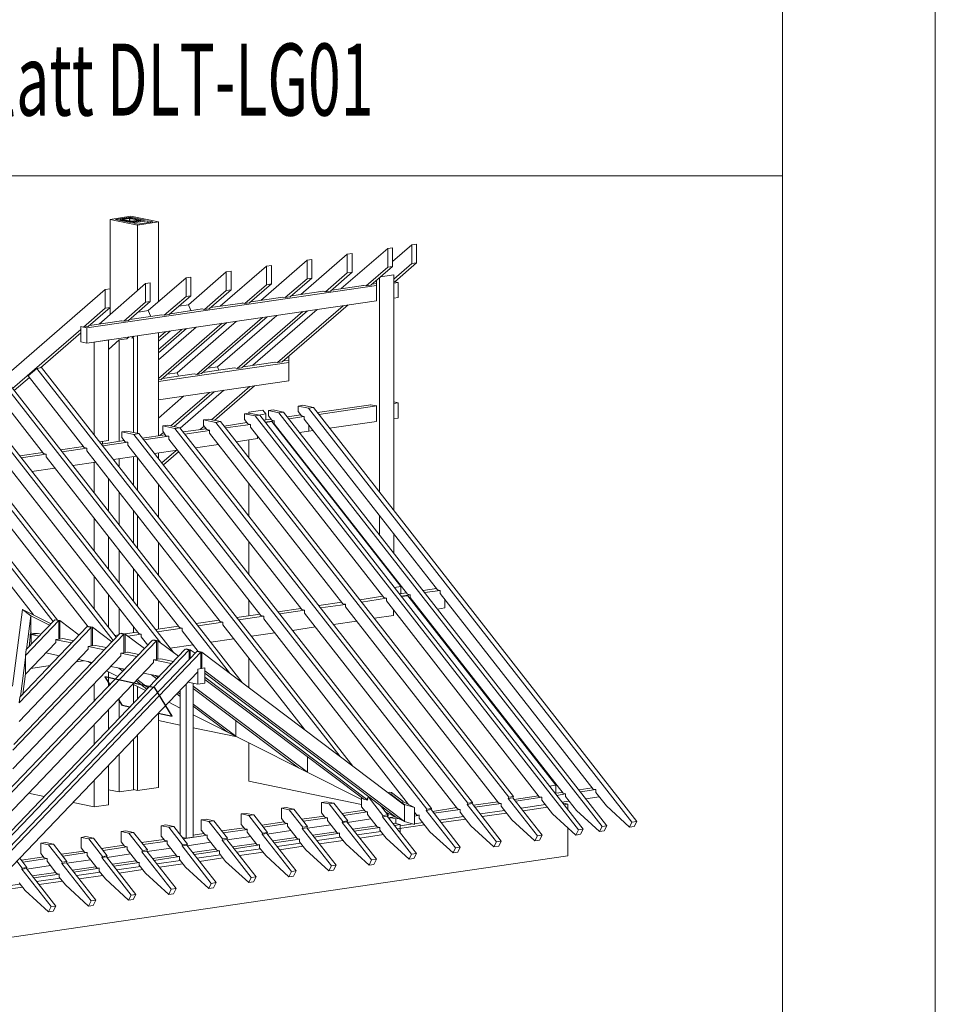
# Model space of a CAD drawing. Units: millimetres. Extents: x 0 to 2228, y 0 to 1575.
# Drawn here: x 1961 to 2228, y 287 to 574 of the extents above; entities that cross this region are included whole.
import ezdxf

# ---------------------------------------------------------------- set-up
doc = ezdxf.new("R2010")
doc.units = ezdxf.units.MM
doc.header["$LTSCALE"] = 15
doc.header["$MEASUREMENT"] = 0
for name, color, linetype, lineweight in [('BEM', 7, 'CONTINUOUS', 13), ('Z-VIG', 7, 'CONTINUOUS', 9), ('Z-VIGLOC', 1, 'CONTINUOUS', 30), ('ZMF-Rahmen', 6, 'CONTINUOUS', 9)]:
    doc.layers.add(name, color=color, linetype=linetype, lineweight=lineweight)
doc.styles.get("Standard").update_dxf_attribs({"font": 'ROMANS8.shx', "width": 0.7})

# ---------------------------------------------------------------- blocks, each defined once
blk = doc.blocks.new('VIGBAS-V')
at = {"layer": 'Z-VIG'}
for p, q in [((1278.6, 1307), (1306.3, 1311)), ((1278.6, 1214.8), (1278.6, 1307)), ((1278.6, 1307), (1314.9, 1299.5)), ((1305.6, 1309.7), (1285.9, 1306.8)), ((1305.6, 1302.8), (1285.9, 1306.8)), ((1292.3, 1307), (1292.1, 1306.6)), ((1292.1, 1306.6), (1292.1, 1305.5)), ((1292.8, 1306.4), (1292.1, 1306.6)), ((1292.1, 1306.6), (1292.3, 1305.5)), ((1293.2, 1307.3), (1292.3, 1307)), ((1292.8, 1305.5), (1292.8, 1306.4)), ((1292.8, 1306.4), (1304.3, 1304.2)), ((1303, 1308.6), (1293.2, 1307.3)), ((1304.5, 1308.1), (1294.8, 1306.8)), ((1294.8, 1306.8), (1294.8, 1307)), ((1294.8, 1306.8), (1306.3, 1304.4)), ((1304.3, 1308.6), (1303, 1308.6)), ((1305.8, 1308.6), (1304.3, 1308.6)), ((1304.5, 1304.6), (1304.5, 1308.1)), ((1304.5, 1308.1), (1304.7, 1308.1)), ((1304.7, 1308.1), (1304.9, 1308.1)), ((1304.9, 1304.6), (1304.7, 1308.1)), ((1305.8, 1308.6), (1304.9, 1308.1)), ((1304.9, 1308.1), (1304.9, 1304.6)), ((1304.9, 1304.6), (1304.9, 1308.1)), ((1304.9, 1308.1), (1304.9, 1304.6)), ((1304.9, 1308.1), (1316.5, 1305.9)), ((1305.6, 1308.6), (1305.6, 1309.7)), ((1305.6, 1309.7), (1325.3, 1305.7)), ((1325.3, 1305.7), (1305.6, 1302.8)), ((1306.9, 1308.6), (1305.8, 1308.6)), ((1306.3, 1311), (1342.6, 1303.5)), ((1316.5, 1305.7), (1306.7, 1304.4)), ((1306.9, 1308.6), (1318.4, 1306.1)), ((1308.5, 1303.9), (1318, 1305.5)), ((1328.6, 1305), (1308.9, 1302.2)), ((1316.5, 1305.9), (1316.5, 1305.7)), ((1316.5, 1305.9), (1316.7, 1305.9)), ((1316.7, 1305.9), (1316.5, 1305.7)), ((1318, 1305.5), (1318.9, 1305.7)), ((1318.2, 1304.6), (1318, 1305.5)), ((1318, 1305.5), (1318, 1304.6)), ((1318.4, 1306.1), (1318.4, 1305.9)), ((1318.4, 1306.1), (1319.1, 1305.9)), ((1319.1, 1305.9), (1318.9, 1305.7)), ((1318.9, 1305.7), (1318.9, 1304.6)), ((1319.1, 1304.6), (1318.9, 1305.7)), ((1319.1, 1304.6), (1319.1, 1305.9)), ((1328.6, 1302.6), (1328.6, 1305)), ((1328.6, 1305), (1335.3, 1303.7)), ((1304.3, 1303.1), (1304.3, 1304.2)), ((1304.3, 1304.2), (1305.6, 1303.9)), ((1304.3, 1304.2), (1304.5, 1303.1)), ((1305.6, 1302.8), (1305.6, 1303.9)), ((1305.6, 1303.9), (1306.9, 1303.9)), ((1305.6, 1303.9), (1305.8, 1302.8)), ((1306.3, 1304.4), (1306.3, 1304.2)), ((1306.3, 1304.4), (1306.5, 1304.4)), ((1306.5, 1304.4), (1306.7, 1304.4)), ((1306.9, 1303.9), (1306.5, 1304.4)), ((1306.7, 1304.4), (1306.7, 1304.2)), ((1308.5, 1303.9), (1306.9, 1303.9)), ((1306.9, 1302.8), (1306.9, 1303.9)), ((1306.9, 1303.9), (1307.2, 1302.8)), ((1308.5, 1303.1), (1308.5, 1303.9)), ((1315.6, 1300.8), (1308.9, 1302.2)), ((1342.6, 1303.5), (1314.9, 1299.5)), ((1314.9, 1212.3), (1314.9, 1299.5)), ((1335.3, 1303.7), (1315.6, 1300.8)), ((1342.6, 1197.7), (1342.6, 1303.5)), ((1646.6, 1268.5), (1585, 1215.2)), ((1653, 1269.4), (1646.6, 1268.5)), ((1646.6, 1243.8), (1646.6, 1268.5)), ((1678.4, 1273.2), (1653, 1251.1)), ((1653, 1244.6), (1653, 1269.4)), ((1684.6, 1274.1), (1678.4, 1273.2)), ((1678.4, 1248.4), (1678.4, 1273.2)), ((1684.6, 1249.3), (1684.6, 1274.1)), ((1478.2, 1199.5), (1539.7, 1252.8)), ((1593, 1260.8), (1531.5, 1207.3)), ((1539.7, 1252.8), (1545.9, 1253.9)), ((1539.7, 1252.8), (1539.7, 1228.3)), ((1545.9, 1229.2), (1545.9, 1253.9)), ((1599.4, 1261.7), (1593, 1260.8)), ((1593, 1260.8), (1593, 1236)), ((1599.4, 1236.9), (1599.4, 1261.7)), ((1424.6, 1191.8), (1486.1, 1245.1)), ((1486.1, 1245.1), (1492.6, 1246)), ((1486.1, 1245.1), (1486.1, 1220.3)), ((1492.6, 1221.4), (1492.6, 1246)), ((1646.6, 1243.8), (1617.8, 1218.8)), ((1624, 1219.6), (1653, 1244.6)), ((1653, 1244.6), (1646.6, 1243.8)), ((1678.4, 1248.4), (1654.5, 1227.8)), ((1655.8, 1224.3), (1684.6, 1249.3)), ((1684.6, 1249.3), (1678.4, 1248.4)), ((1379.3, 1229.6), (1329.1, 1186)), ((1385.5, 1230.5), (1379.3, 1229.6)), ((1379.3, 1229.6), (1379.3, 1204.8)), ((1432.6, 1237.3), (1382.6, 1193.8)), ((1385.5, 1205.7), (1385.5, 1230.5)), ((1439, 1238.2), (1432.6, 1237.3)), ((1432.6, 1237.3), (1432.6, 1212.6)), ((1439, 1238.2), (1439, 1213.4)), ((1539.7, 1228.3), (1510.7, 1203.3)), ((1545.9, 1229.2), (1517.1, 1204.2)), ((1539.7, 1228.3), (1545.9, 1229.2)), ((1593, 1236), (1564.2, 1211)), ((1599.4, 1236.9), (1570.7, 1211.9)), ((1593, 1236), (1599.4, 1236.9)), ((1635.7, 1229.8), (1635.7, 945.5)), ((1654.5, 1233.4), (1636.8, 1230.7)), ((1654.5, 921.4), (1654.5, 1233.4)), ((1272.2, 1213.9), (1137.9, 1097.5)), ((1247.9, 1163.2), (1631.7, 1219.2)), ((1325.7, 1221.9), (1264.2, 1168.3)), ((1278.6, 1214.8), (1272.2, 1213.9)), ((1272.2, 1213.9), (1272.2, 1189.3)), ((1278.6, 1190.2), (1278.6, 1214.8)), ((1331.9, 1222.7), (1325.7, 1221.9)), ((1325.7, 1197.1), (1325.7, 1221.9)), ((1331.9, 1198), (1331.9, 1222.7)), ((1439, 1213.4), (1410, 1188.4)), ((1439, 1213.4), (1432.6, 1212.6)), ((1486.1, 1220.3), (1457.4, 1195.5)), ((1492.6, 1221.4), (1463.6, 1196.4)), ((1486.1, 1220.3), (1492.6, 1221.4)), ((1614.5, 1219.4), (1572.4, 1213.2)), ((1614.2, 1219.4), (1614.2, 1219.6)), ((1617.8, 1218.8), (1614.2, 1219.4)), ((1624, 1219.6), (1617.8, 1218.8)), ((1631.7, 1221.9), (1625.8, 1221)), ((1631.7, 1226.3), (1631.7, 1199.1)), ((1654.5, 1224.1), (1655.8, 1224.3)), ((1660.3, 1223.4), (1654.5, 1222.5)), ((1660.3, 1223.4), (1655.8, 1224.3)), ((1660.3, 1203.3), (1660.3, 1223.4)), ((1379.3, 1204.8), (1350.3, 1179.8)), ((1385.5, 1205.7), (1356.7, 1180.7)), ((1379.3, 1204.8), (1385.5, 1205.7)), ((1432.6, 1212.6), (1403.8, 1187.6)), ((1507.6, 1203.9), (1465.3, 1197.7)), ((1510.7, 1203.3), (1507.4, 1203.9)), ((1510.7, 1203.3), (1517.1, 1204.2)), ((1560.9, 1211.7), (1518.9, 1205.5)), ((1564.2, 1211), (1560.7, 1211.7)), ((1564.2, 1211), (1570.7, 1211.9)), ((1654.7, 1202.4), (1660.3, 1203.3)), ((1272.2, 1189.3), (1243.4, 1164.3)), ((1631.9, 1199.1), (1247.9, 1143.1)), ((1278.6, 1190.2), (1249.6, 1165.2)), ((1272.2, 1189.3), (1278.6, 1190.2)), ((1278.6, 1190.2), (1278.6, 1180.9)), ((1325.7, 1197.1), (1296.8, 1172.1)), ((1303.2, 1173), (1331.9, 1198)), ((1331.9, 1198), (1325.7, 1197.1)), ((1400.7, 1188.2), (1358.5, 1182)), ((1369.8, 1192), (1382.4, 1193.8)), ((1382.4, 1193.8), (1385.7, 1186)), ((1403.8, 1187.6), (1400.3, 1188.4)), ((1400.3, 1188.4), (1400.3, 1188.2)), ((1403.8, 1187.6), (1410, 1188.4)), ((1454.1, 1196), (1411.8, 1190)), ((1457.4, 1195.5), (1453.8, 1196.2)), ((1453.8, 1196.2), (1453.8, 1196)), ((1463.6, 1196.4), (1457.4, 1195.5)), ((1553.2, 1187.6), (1467.8, 1113.7)), ((1587.5, 1192.4), (1500.3, 1117.2)), ((1506.7, 1118.1), (1594.1, 1193.5)), ((1631.7, 1199.1), (1631.7, 1199.3)), ((1347.2, 1180.5), (1304.9, 1174.3)), ((1329.3, 1186), (1316.2, 1184.2)), ((1329.1, 1186), (1332.4, 1178.3)), ((1350.3, 1179.8), (1347, 1180.5)), ((1350.3, 1179.8), (1356.7, 1180.7)), ((1480.6, 1176.9), (1393.4, 1101.5)), ((1486.8, 1177.8), (1399.6, 1102.6)), ((1499.6, 1179.6), (1420.9, 1111.5)), ((1534.2, 1184.7), (1447, 1109.5)), ((1453.2, 1110.3), (1540.4, 1185.6)), ((1243.4, 1164.3), (1239.9, 1165)), ((1239.9, 1165), (1239.9, 1161.2)), ((1247.9, 1163.2), (1239.9, 1165)), ((1239.9, 1144.6), (1239.9, 1165)), ((1243.4, 1164.3), (1249.6, 1165.2)), ((1247.9, 1143.1), (1247.9, 1163.2)), ((1293.7, 1172.7), (1251.4, 1166.5)), ((1293.4, 1172.7), (1293.4, 1173)), ((1296.8, 1172.1), (1293.4, 1172.7)), ((1303.2, 1173), (1296.8, 1172.1)), ((1342.6, 1096), (1427.1, 1169.2)), ((1392.8, 1164.1), (1342.6, 1120.7)), ((1342.6, 1130), (1379.9, 1162.3)), ((1346.3, 1094.6), (1433.5, 1170.1)), ((1446.3, 1171.9), (1367.3, 1103.7)), ((1239.9, 1161.2), (1149.4, 1082.7)), ((1186.6, 1110.1), (1239.9, 1156.6)), ((1301, 1148.6), (1290.8, 1147.3)), ((1303.8, 1151.1), (1301, 1148.6)), ((1307.4, 1149.7), (1310.3, 1152.2)), ((1309.6, 1149.9), (1307.4, 1149.7)), ((1309.6, 1024.5), (1309.6, 1149.9)), ((1314.9, 1023.4), (1314.9, 1152.8)), ((1342.6, 1134.5), (1373.5, 1161.2)), ((1342.6, 1145.5), (1358.3, 1159)), ((1342.6, 1149.9), (1352.1, 1158.1)), ((1342.6, 1020.3), (1342.6, 1156.8)), ((1247.9, 1143.1), (1239.9, 1144.6)), ((1257.6, 1144.4), (1276.4, 1147.3)), ((1257.6, 1021.2), (1257.6, 1144.4)), ((1290.8, 1147.3), (1276.4, 1134.7)), ((1276.4, 1147.3), (1276.4, 1014.1)), ((1290.8, 1147.3), (1290.8, 1012.8)), ((1515.6, 1125.6), (1515.6, 1093.1)), ((1363.1, 732.5), (1067.8, 1110.1)), ((1453.8, 693.1), (1121.8, 1118.1)), ((1181.7, 1109.5), (1170.2, 1099.5)), ((1181.7, 1109.5), (1187.9, 1110.6)), ((1583.5, 595.3), (1181.7, 1109.5)), ((1187.9, 1110.6), (1600.5, 582.5)), ((1515.6, 1117.2), (1342.6, 1092)), ((1443.7, 1110.1), (1401.4, 1103.9)), ((1420.9, 1111.7), (1408, 1109.7)), ((1422.9, 1107), (1420.9, 1111.7)), ((1447, 1109.5), (1443.4, 1110.1)), ((1447, 1109.5), (1453.2, 1110.3)), ((1497.2, 1117.9), (1455, 1111.7)), ((1500.3, 1117.2), (1497, 1117.9)), ((1500.3, 1117.2), (1506.7, 1118.1)), ((1515.6, 1120.5), (1508.7, 1119.6)), ((1286.8, 753.3), (1013.8, 1102.4)), ((1437, 705.9), (1127.7, 1101.7)), ((1151.6, 1080), (1171.8, 1097.5)), ((1170.2, 1099.5), (1244.3, 1004.6)), ((1390.1, 1102.2), (1348.1, 1096.2)), ((1367.6, 1103.7), (1354.9, 1101.9)), ((1367.3, 1103.7), (1369.3, 1099.3)), ((1393.4, 1101.5), (1389.9, 1102.4)), ((1389.9, 1102.4), (1389.9, 1102.2)), ((1399.6, 1102.6), (1393.4, 1101.5)), ((1208.7, 776), (959.8, 1094.4)), ((1282.8, 749), (1019.5, 1086)), ((1345.7, 745.5), (1073.5, 1093.8)), ((1116, 1091.8), (1190.3, 996.6)), ((1342.6, 1094.2), (1346.3, 1094.6)), ((1342.6, 1067.9), (1515.6, 1093.1)), ((1412.9, 1041.3), (1464, 1085.6)), ((1417.1, 1040.4), (1470.2, 1086.5)), ((1515.6, 1093.1), (1515.6, 1093.3)), ((1203.2, 774), (965.6, 1078)), ((1376, 1072.7), (1342.6, 1043.7)), ((1359.2, 1033.4), (1410.5, 1077.6)), ((1363.4, 1032.5), (1416.7, 1078.5)), ((1429.5, 1080.5), (1371.5, 1030.3)), ((1534.2, 1060.6), (1528, 1059.5)), ((1528, 1052.2), (1528, 1059.5)), ((1528, 1059.5), (1541.7, 1056.6)), ((1534.2, 1060.6), (1548.1, 1057.7)), ((1548.1, 1057.7), (1541.7, 1056.6)), ((1548.1, 1057.7), (1976.7, 509.2)), ((1624, 1061.2), (1553.4, 1051.1)), ((1632.2, 1059.7), (1555.2, 1048.6)), ((1631.7, 1059.7), (1623.8, 1061.4)), ((1623.8, 1061.4), (1623.8, 1061.2)), ((1632.2, 1059.7), (1631.7, 1059.7)), ((1631.7, 1059.7), (1631.7, 1039.5)), ((1660.3, 1063.9), (1654.5, 1065)), ((1654.5, 1063), (1660.3, 1063.9)), ((1660.3, 1063.9), (1660.3, 1043.5)), ((1463.1, 1050.2), (1456.7, 1049.3)), ((1456.7, 1041.8), (1456.7, 1049.3)), ((1456.7, 1049.3), (1470.7, 1046.4)), ((1481.1, 1054.1), (1462.3, 1051.5)), ((1462.3, 1051.5), (1462.3, 1049.9)), ((1463.4, 1049.9), (1462.3, 1051.5)), ((1463.1, 1050.2), (1476.9, 1047.3)), ((1476.9, 1047.3), (1470.7, 1046.4)), ((1470.7, 1046.4), (1899.2, 497.9)), ((1475.1, 1047.5), (1485, 1049.1)), ((1476.9, 1047.3), (1905.4, 498.8)), ((1485, 1049.1), (1481.1, 1054.1)), ((1485, 1049.1), (1485, 1041.1)), ((1494.6, 1054.6), (1488.4, 1053.7)), ((1488.4, 1046.4), (1488.4, 1053.7)), ((1488.4, 1053.7), (1502.1, 1050.8)), ((1488.4, 1046.4), (1492.8, 1040.7)), ((1494.6, 1054.6), (1508.5, 1051.7)), ((1508.5, 1051.7), (1502.1, 1050.8)), ((1502.1, 1050.8), (1930.6, 502.6)), ((1508.5, 1051.7), (1937, 503.5)), ((1531.3, 1048), (1513.6, 1045.3)), ((1535.9, 1045.7), (1515.6, 1042.6)), ((1528, 1052.2), (1532.4, 1046.4)), ((1535.9, 1045.7), (1532.4, 1046.4)), ((1535.9, 1042), (1535.9, 1045.7)), ((1541.7, 1056.6), (1970.2, 508.3)), ((1354.7, 1034.2), (1348.3, 1033.4)), ((1348.3, 1026.1), (1348.3, 1033.4)), ((1348.3, 1033.4), (1364.5, 1030)), ((1354.7, 1034.2), (1370.9, 1030.9)), ((1370.9, 1030.9), (1364.5, 1030)), ((1370.9, 1030.9), (1758.9, 534.2)), ((1398.1, 1028.5), (1403.4, 1032.9)), ((1408.9, 1042.2), (1402.5, 1041.3)), ((1402.5, 1034), (1402.5, 1041.3)), ((1402.5, 1041.3), (1418.7, 1038)), ((1402.5, 1034), (1406.9, 1028.3)), ((1408.9, 1042.2), (1425.1, 1038.9)), ((1425.1, 1038.9), (1418.7, 1038)), ((1807, 541.3), (1418.7, 1038)), ((1425.1, 1038.9), (1813.1, 542.2)), ((1460, 1037.6), (1429.7, 1033.1)), ((1464.7, 1035.3), (1431.7, 1030.5)), ((1456.7, 1041.8), (1461.1, 1036)), ((1464.7, 1035.3), (1461.1, 1036)), ((1464.7, 1031.6), (1464.7, 1035.3)), ((1464.7, 1031.6), (1641.2, 805.7)), ((1491.7, 1042.2), (1481.9, 1040.7)), ((1496.3, 1040), (1483.9, 1038.2)), ((1493, 1038.9), (1484.4, 1037.6)), ((1496.1, 1040), (1492.8, 1040.7)), ((1493, 1038.9), (1663.8, 820.3)), ((1496.1, 1036.2), (1496.1, 1040)), ((1496.1, 1036.2), (1672.9, 810.1)), ((1535.9, 1042), (1712.5, 815.9)), ((1542.1, 1026.5), (1542.1, 1034)), ((1569.6, 1030.3), (1631.9, 1039.3)), ((1654.5, 1042.6), (1660.3, 1043.5)), ((1300.5, 1026.5), (1294.1, 1025.4)), ((1294.1, 1018.1), (1294.1, 1025.4)), ((1294.1, 1025.4), (1310.3, 1022.1)), ((1294.1, 1018.1), (1298.5, 1012.3)), ((1300.5, 1026.5), (1316.7, 1023)), ((1316.7, 1023), (1310.3, 1022.1)), ((1698.5, 525.4), (1310.3, 1022.1)), ((1316.7, 1023), (1704.7, 526.3)), ((1351.8, 1021.6), (1321.3, 1017.2)), ((1356.5, 1019.6), (1323.3, 1014.8)), ((1344.5, 1020.7), (1349.4, 1024.7)), ((1348.3, 1026.1), (1352.7, 1020.3)), ((1350.7, 1021.6), (1351.4, 1022.1)), ((1356.3, 1019.6), (1352.7, 1020.3)), ((1356.3, 1015.9), (1356.3, 1019.6)), ((1752.7, 533.3), (1364.5, 1030)), ((1406.1, 1029.6), (1375.5, 1025.2)), ((1410.5, 1027.4), (1377.5, 1022.5)), ((1404.3, 1029.4), (1405.4, 1030.3)), ((1410.5, 1027.6), (1406.9, 1028.3)), ((1410.5, 1023.8), (1410.5, 1027.6)), ((1410.5, 1023.8), (1587, 797.7)), ((1474.2, 1019.4), (1474.2, 1016.5)), ((1506.9, 1021.2), (1507.8, 1021.4)), ((1529.7, 1024.5), (1542.1, 1026.5)), ((1542.1, 1026.5), (1547.7, 1027.2)), ((1243.4, 1005.9), (1212.9, 1001.5)), ((1264.7, 1012.3), (1276.4, 1014.1)), ((1297.4, 1013.9), (1267.1, 1009.2)), ((1268.4, 1009.5), (1268.4, 1012.8)), ((1302.1, 1011.7), (1268.9, 1006.8)), ((1302.1, 1011.7), (1298.5, 1012.3)), ((1302.1, 1007.9), (1302.1, 1011.7)), ((1302.1, 1007.9), (1478.6, 782)), ((1356.3, 1015.9), (1532.8, 789.8)), ((1391.7, 1004.4), (1422.2, 1008.8)), ((1445.9, 1012.3), (1474.2, 1016.5)), ((1462.3, 1014.8), (1462.3, 991.1)), ((1189.5, 998), (1158.9, 993.5)), ((1193.9, 996), (1160.9, 991.1)), ((1190.3, 996.6), (1193.9, 996)), ((1193.9, 992.2), (1193.9, 996)), ((1370.4, 766.1), (1193.9, 992.2)), ((1247.9, 1003.7), (1214.9, 998.8)), ((1244.3, 1004.6), (1247.9, 1003.7)), ((1247.9, 1000.2), (1247.9, 1003.7)), ((1424.4, 774), (1247.9, 1000.2)), ((1283.3, 988.7), (1313.8, 993.1)), ((1309.6, 954.6), (1309.6, 992.4)), ((1337.5, 996.6), (1368, 1001)), ((1342.6, 989.8), (1342.6, 997.3)), ((1347, 984.2), (1366.2, 1000.8)), ((1349.2, 981.6), (1369.5, 999.1)), ((1316.5, 758.3), (1139.9, 984.2)), ((1229.1, 980.7), (1259.6, 985.1)), ((1259.6, 985.1), (1257.6, 984.9)), ((1257.6, 984.9), (1257.6, 944.2)), ((1290.8, 989.8), (1290.8, 978.7)), ((1314.9, 947.9), (1314.9, 991.5)), ((1031.9, 968.5), (1177.1, 782.7)), ((1249.6, 767), (1085.9, 976.5)), ((1175.1, 973), (1205.6, 977.4)), ((1276.4, 920.1), (1276.4, 963.4)), ((1342.6, 912.6), (1342.6, 956.1)), ((1462.3, 957.5), (1462.3, 913.9)), ((1290.8, 945.1), (1290.8, 901.7)), ((1309.6, 877.6), (1309.6, 921)), ((1314.9, 870.7), (1314.9, 914.1)), ((1635.7, 914.1), (1635.7, 888.9)), ((1257.6, 867.4), (1257.6, 910.6)), ((1654.5, 864.8), (1654.5, 890.2)), ((1276.4, 843.3), (1276.4, 886.4)), ((1342.6, 835.3), (1342.6, 878.7)), ((1462.3, 880.2), (1462.3, 836.7)), ((1290.8, 868.1), (1290.8, 824.9)), ((1635.7, 857.7), (1635.7, 856.1)), ((1309.6, 800.8), (1309.6, 844)), ((1314.9, 794), (1314.9, 837.1)), ((1257.6, 790.4), (1257.6, 833.6)), ((1654.5, 832), (1654.5, 833.6)), ((1276.4, 766.3), (1276.4, 809.4)), ((1663.8, 820.3), (1655.4, 819)), ((1671.6, 812.1), (1661.8, 810.6)), ((1663.8, 820.3), (1663.8, 810.8)), ((1676.6, 809.4), (1664.3, 807.7)), ((1672.9, 810.1), (1676.4, 809.4)), ((1676.4, 809.4), (1676.4, 805.7)), ((1711.2, 817.9), (1693.5, 815.2)), ((1716.2, 815.2), (1695.7, 812.3)), ((1712.5, 815.9), (1716, 815.2)), ((1716, 815.2), (1716, 811.4)), ((1716, 811.4), (1918.7, 552.1)), ((1342.6, 764.1), (1342.6, 801.7)), ((1462.3, 802.8), (1462.3, 781.6)), ((1585.7, 799.5), (1555.2, 795.1)), ((1590.8, 796.8), (1557.6, 792)), ((1587, 797.7), (1590.6, 797.1)), ((1590.6, 797.1), (1590.6, 793.3)), ((1639.9, 807.5), (1609.4, 803)), ((1645, 804.8), (1611.8, 799.9)), ((1641.2, 805.7), (1644.8, 804.8)), ((1644.8, 804.8), (1644.8, 801.3)), ((1644.8, 801.3), (1847.4, 541.7)), ((1673.1, 808.3), (1664.7, 807)), ((1673.1, 808.3), (1869.3, 557.2)), ((1676.4, 805.7), (1879.1, 546.4)), ((1722.2, 792), (1722.2, 803.5)), ((1149.2, 688.4), (1162.5, 790)), ((1200.3, 771), (1162.5, 790)), ((1162.5, 790), (1173.7, 781.6)), ((1290.8, 791.1), (1290.8, 757.5)), ((1477.3, 783.8), (1446.8, 779.4)), ((1531.5, 791.5), (1501, 787.1)), ((1536.4, 789.1), (1503.4, 784.2)), ((1532.8, 789.8), (1536.4, 789.1)), ((1536.4, 789.1), (1536.4, 785.3)), ((1536.4, 785.3), (1739, 526)), ((1590.6, 793.3), (1793.2, 533.8)), ((1654.3, 782), (1654.3, 788.9)), ((1689.7, 787.1), (1690.8, 787.3)), ((1712.7, 790.4), (1722.2, 792)), ((1210.5, 775.2), (1166.4, 729.1)), ((1167.6, 736.9), (1205.2, 776.3)), ((1173.7, 781.6), (1168, 737.1)), ((1173.7, 781.6), (1198.5, 769.2)), ((1173.7, 781.6), (1173.7, 759)), ((1205.2, 776.3), (1210.5, 775.2)), ((1206.7, 776), (1206.7, 776.5)), ((1206.7, 776.5), (1212, 775.4)), ((1210.5, 775.2), (1210.5, 750.6)), ((1212, 750.8), (1212, 775.4)), ((1212, 775.4), (1237.7, 756.1)), ((1423.1, 775.8), (1392.8, 771.4)), ((1428.2, 773.2), (1395, 768.3)), ((1424.4, 774), (1428, 773.4)), ((1428, 773.4), (1428, 769.6)), ((1482.4, 781.1), (1449, 776.3)), ((1478.6, 782), (1482.2, 781.1)), ((1482.2, 781.1), (1482.2, 777.6)), ((1482.2, 777.6), (1674.2, 531.8)), ((1574.6, 770.3), (1605.2, 774.7)), ((1628.9, 778.3), (1654.3, 782)), ((1296.8, 757.2), (1149.9, 603.7)), ((1151, 611.2), (1291.7, 758.3)), ((1253.6, 766.3), (1158.3, 666.3)), ((1159.1, 674), (1248.3, 767.4)), ((1173.5, 758.3), (1172.9, 757)), ((1172.9, 757), (1172.9, 753.3)), ((1173.7, 759), (1173.5, 758.3)), ((1174.9, 758.6), (1173.7, 759)), ((1183.5, 758.1), (1174.2, 756.8)), ((1174.2, 743.7), (1174.2, 756.8)), ((1174.2, 756.8), (1184.6, 754.6)), ((1182.4, 758.3), (1174.9, 758.6)), ((1177.5, 758.3), (1178.8, 757.5)), ((1182.4, 758.3), (1182.4, 757.9)), ((1187.2, 757.5), (1183.5, 758.1)), ((1248.3, 767.4), (1253.6, 766.3)), ((1249.9, 767), (1249.9, 767.6)), ((1249.9, 767.6), (1255.2, 766.5)), ((1253.6, 766.3), (1253.6, 741.7)), ((1255.2, 742), (1255.2, 766.5)), ((1255.2, 766.5), (1281.1, 747.1)), ((1291.7, 758.3), (1296.8, 757.2)), ((1293.2, 757.9), (1293.2, 758.6)), ((1293.2, 758.6), (1298.5, 757.5)), ((1296.8, 757.2), (1296.8, 732.7)), ((1315.1, 760.1), (1297.9, 757.7)), ((1298.5, 732.9), (1298.5, 757.5)), ((1324.2, 738.2), (1298.5, 757.5)), ((1320, 757.5), (1302.1, 754.8)), ((1309.6, 759.2), (1309.6, 767)), ((1314.9, 760.1), (1314.9, 760.3)), ((1316.5, 758.3), (1320, 757.5)), ((1320, 757.5), (1320, 753.9)), ((1369.1, 767.9), (1338.8, 763.7)), ((1374.2, 765.4), (1341.2, 760.6)), ((1370.4, 766.1), (1374, 765.4)), ((1374, 765.4), (1374, 761.7)), ((1374, 761.7), (1395.2, 734.4)), ((1428, 769.6), (1536.6, 630.7)), ((1466, 754.6), (1496.8, 759)), ((1520.4, 762.3), (1551, 767)), ((1340.1, 748.4), (1141.7, 540.9)), ((1142.6, 548.6), (1334.8, 749.5)), ((1206.5, 746.4), (1166.4, 704.4)), ((1172.9, 753.3), (1171.3, 740.6)), ((1210.5, 750.6), (1206.5, 750.2)), ((1206.5, 750.2), (1206.5, 746.4)), ((1227.7, 745.7), (1206.5, 749.9)), ((1210.5, 751), (1212, 750.8)), ((1216, 751.5), (1212, 750.8)), ((1230.4, 748.4), (1216, 751.5)), ((1289.9, 756.4), (1284.8, 755.7)), ((1320, 753.9), (1328.6, 742.9)), ((1334.8, 749.5), (1340.1, 748.4)), ((1336.4, 749), (1336.4, 749.7)), ((1336.4, 749.7), (1341.7, 748.6)), ((1340.1, 748.4), (1340.1, 723.8)), ((1341.7, 724), (1341.7, 748.6)), ((1369.1, 728), (1341.7, 748.6)), ((1412, 746.6), (1442.6, 751)), ((1398.8, 733.3), (1130.4, 452.6)), ((1383.3, 736.4), (1133.3, 475.1)), ((1144.3, 473.8), (1393.4, 734.4)), ((1147.4, 496.4), (1378, 737.5)), ((1158.3, 641.7), (1249.6, 737.3)), ((1167.6, 736.9), (1166.4, 729.1)), ((1193.4, 732.5), (1211.6, 728.7)), ((1253.6, 741.7), (1249.6, 741.1)), ((1249.6, 741.1), (1249.6, 737.3)), ((1271.1, 736.7), (1249.6, 741.1)), ((1253.6, 742.2), (1255.2, 742)), ((1259.1, 742.4), (1255.2, 742)), ((1273.7, 739.5), (1259.1, 742.4)), ((1296.8, 732.7), (1293, 732.2)), ((1293, 732.2), (1293, 728.5)), ((1314.2, 727.8), (1293, 732)), ((1296.8, 733.3), (1298.5, 732.9)), ((1302.3, 733.6), (1298.5, 732.9)), ((1302.3, 733.6), (1302.3, 733.8)), ((1316.9, 730.5), (1302.3, 733.6)), ((1358.3, 738.9), (1388.6, 743.3)), ((1378, 737.5), (1383.3, 736.4)), ((1379.5, 737.8), (1384.8, 736.7)), ((1379.5, 737.8), (1379.5, 737.3)), ((1383.3, 723.6), (1383.3, 736.4)), ((1384.8, 736.7), (1391.2, 732)), ((1384.8, 725.4), (1384.8, 736.7)), ((1393.4, 734.4), (1398.8, 733.3)), ((1395, 734.7), (1400.3, 733.6)), ((1395, 734.7), (1395, 734)), ((1398.8, 733.3), (1398.8, 711.7)), ((1400.3, 733.6), (1668.7, 530.9)), ((1400.3, 711.9), (1400.3, 733.6)), ((1141.7, 516.1), (1336.1, 719.6)), ((1149.9, 578.9), (1293, 728.5)), ((1159.8, 674.5), (1166.4, 726.3)), ((1166.4, 729.1), (1166.4, 704.4)), ((1233.9, 720.7), (1243.4, 722.1)), ((1236.6, 723.6), (1254.9, 719.8)), ((1249.4, 721), (1253.8, 718.5)), ((1249.4, 721), (1253.8, 718.7)), ((1254.1, 719), (1252.3, 720.3)), ((1340.1, 723.8), (1336.1, 723.2)), ((1336.1, 723.2), (1336.1, 719.6)), ((1359.6, 718.3), (1336.1, 723.2)), ((1340.1, 724.3), (1341.7, 724)), ((1345.7, 724.7), (1341.7, 724)), ((1345.7, 724.7), (1345.7, 724.5)), ((1362.5, 721.2), (1345.7, 724.5)), ((1462.3, 725.6), (1462.3, 686.7)), ((1130.4, 430.7), (1394.8, 707.5)), ((1163.1, 678), (1166.4, 704.6)), ((1173.7, 711.9), (1199, 715.6)), ((1274, 708.6), (1288.8, 701)), ((1276.4, 688.4), (1276.4, 707.2)), ((1279.7, 714.5), (1298.1, 710.8)), ((1290.3, 712.3), (1295.7, 708.3)), ((1297.4, 710.1), (1295.7, 711.2)), ((1323.1, 705.7), (1343.4, 701.5)), ((1404.3, 712.5), (1394.8, 711)), ((1398.8, 711.7), (1394.8, 711)), ((1394.8, 711), (1394.8, 707.5)), ((1394.8, 711), (1394.8, 690.9)), ((1398.8, 712.1), (1400.3, 711.9)), ((1400.3, 711.9), (1404.3, 712.5)), ((1404.3, 712.5), (1404.3, 708.8)), ((1404.3, 692.2), (1404.3, 712.5)), ((1668.7, 509.2), (1404.3, 708.8)), ((1657.2, 515), (1404.3, 705.7)), ((1257.6, 668.7), (1257.6, 691.5)), ((1313.1, 695.3), (1327.3, 684.4)), ((1329.1, 686.2), (1314.7, 697.1)), ((1333.5, 703.5), (1340.6, 698.2)), ((1342.1, 699.9), (1338.8, 702.4)), ((1394.8, 690.9), (1381.7, 693.5)), ((1388.8, 488.2), (1388.8, 692)), ((1394.8, 690.9), (1404.3, 692.2)), ((1404.3, 700.2), (1620, 537.5)), ((1404.3, 697.3), (1614.7, 538.6)), ((1308.9, 690.9), (1325.5, 682.5)), ((1309.6, 666.1), (1309.6, 690.4)), ((1314.9, 671.6), (1314.9, 687.8)), ((1371.3, 677.8), (1368.7, 679.8)), ((1371.3, 682.9), (1371.3, 491.5)), ((1379.3, 691.1), (1379.3, 486.9)), ((1540.1, 574.3), (1388.8, 688.2)), ((1388.8, 685.3), (1528.4, 580)), ((1158.3, 666.3), (1159.1, 674)), ((1290.8, 672.1), (1290.8, 646.4)), ((1356.3, 667), (1371.3, 659.2)), ((1367.1, 678.2), (1371.3, 674.9)), ((1276.4, 631.3), (1276.4, 657)), ((1342.6, 554.1), (1342.6, 652.8)), ((1445.4, 622.1), (1388.8, 664.5)), ((1388.8, 661.7), (1433.7, 627.8)), ((1342.6, 642.9), (1371.3, 636.9)), ((1388.8, 650.6), (1611.8, 538)), ((1445.4, 622.1), (1445.4, 642.6)), ((1257.6, 611.7), (1257.6, 637.3)), ((1388.8, 633.1), (1447, 621.2)), ((1433.7, 627.8), (1445.4, 622.1)), ((1309.6, 550.8), (1309.6, 618.3)), ((1314.9, 550.1), (1314.9, 623.8)), ((1462.3, 613.4), (1462.3, 562.5)), ((1290.8, 548.2), (1290.8, 598.6)), ((1540.1, 574.3), (1540.1, 594.8)), ((1276.4, 583.6), (1276.4, 531.1)), ((1528.4, 580), (1540.1, 574.3)), ((1257.6, 528.5), (1257.6, 563.9)), ((1462.3, 562.5), (1611.8, 531.6)), ((1276.4, 551), (1290.8, 548.2)), ((1309.6, 550.8), (1290.8, 548.2)), ((1309.6, 551.3), (1314.9, 550.1)), ((1314.9, 550.1), (1342.6, 554.1)), ((1869.3, 557.2), (1860.9, 555.9)), ((1869.3, 557.2), (1869.3, 546.4)), ((1917.6, 553.5), (1900.1, 550.8)), ((1922.4, 551.3), (1901.9, 548.4)), ((1918.7, 552.1), (1922.2, 551.5)), ((1922.2, 547.7), (1922.2, 551.5)), ((1170.6, 546.4), (1191.2, 542.2)), ((1565.1, 535.3), (1558.7, 534.4)), ((1575.3, 533.3), (1565.1, 535.3)), ((1611.8, 540.6), (1611.8, 528.5)), ((1614.5, 538.9), (1614.5, 538.6)), ((1619.8, 537.5), (1614.5, 538.6)), ((1619.8, 540.6), (1622.9, 540.9)), ((1619.8, 537.5), (1619.8, 540.6)), ((1622, 540.2), (1619.8, 540.6)), ((1622, 540.2), (1640.1, 517)), ((1623.8, 540.2), (1622, 540.2)), ((1648.3, 547.9), (1647.9, 546.8)), ((1651.6, 547.3), (1648.3, 547.9)), ((1650.5, 545.3), (1649.6, 545.3)), ((1650.5, 545.3), (1651.6, 547.3)), ((1666.5, 533.1), (1650.5, 545.3)), ((1651.6, 547.3), (1666.5, 536.2)), ((1666.5, 536.2), (1666.5, 533.1)), ((1682.2, 527.8), (1666.5, 535.5)), ((1792.4, 535.1), (1760.1, 530.5)), ((1806.1, 539.7), (1807, 541.3)), ((1812.5, 540.6), (1806.1, 539.7)), ((1806.1, 539.7), (1845, 490)), ((1813.1, 542.2), (1807, 541.3)), ((1813.1, 542.2), (1812.5, 540.6)), ((1851.2, 490.9), (1812.5, 540.6)), ((1846.3, 543.1), (1814.3, 538.4)), ((1851, 541.1), (1816.2, 536)), ((1847.4, 541.7), (1851, 541.1)), ((1851, 537.3), (1851, 541.1)), ((1865.1, 519.2), (1851, 537.3)), ((1878, 547.7), (1868.5, 546.4)), ((1882.4, 545.5), (1870.5, 543.7)), ((1877.5, 534.7), (1887, 536)), ((1879.1, 546.4), (1882.4, 545.5)), ((1882.4, 542), (1882.4, 545.5)), ((1896.6, 523.8), (1882.4, 542)), ((1909.2, 539.3), (1926.9, 541.7)), ((1936.4, 529.6), (1922.2, 547.7)), ((1229.5, 534.2), (1257.6, 528.5)), ((1276.4, 531.1), (1257.6, 528.5)), ((1512, 527.6), (1505.6, 526.7)), ((1505.6, 513), (1505.6, 526.7)), ((1505.6, 526.7), (1515.8, 524.7)), ((1522.2, 525.6), (1512, 527.6)), ((1515.8, 524.7), (1522.2, 525.6)), ((1533.9, 501.5), (1515.8, 524.7)), ((1522.2, 525.6), (1540.4, 502.4)), ((1558.7, 520.7), (1558.7, 534.4)), ((1558.7, 534.4), (1568.9, 532.4)), ((1568.9, 532.4), (1575.3, 533.3)), ((1587, 509.2), (1568.9, 532.4)), ((1575.3, 533.3), (1593.5, 510.1)), ((1615.4, 524), (1585.9, 519.6)), ((1616.5, 522.7), (1611.8, 528.5)), ((1619.8, 521.8), (1616.5, 522.7)), ((1646.6, 517.8), (1636.6, 530.5)), ((1643.2, 522), (1668.7, 509.2)), ((1666.5, 533.1), (1664.5, 534.2)), ((1665.4, 533.6), (1668.7, 531.8)), ((1668.7, 509.2), (1668.7, 531.8)), ((1668.7, 531.8), (1682.2, 527.8)), ((1668.7, 530.9), (1668.7, 509.2)), ((1682.2, 505.2), (1682.2, 527.8)), ((1697.7, 523.8), (1698.5, 525.4)), ((1704.1, 524.9), (1697.7, 523.8)), ((1697.7, 523.8), (1736.6, 474.3)), ((1704.7, 526.3), (1698.5, 525.4)), ((1704.7, 526.3), (1704.1, 524.9)), ((1742.8, 475.1), (1704.1, 524.9)), ((1738.1, 527.4), (1705.8, 522.5)), ((1742.8, 525.1), (1707.8, 520.1)), ((1742.6, 525.1), (1739, 526)), ((1742.6, 521.6), (1742.6, 525.1)), ((1751.9, 531.8), (1752.7, 533.3)), ((1758.3, 532.7), (1751.9, 531.8)), ((1751.9, 531.8), (1790.8, 482.2)), ((1758.9, 534.2), (1752.7, 533.3)), ((1758.9, 534.2), (1758.3, 532.7)), ((1797, 483.1), (1758.3, 532.7)), ((1796.8, 533.1), (1762, 528)), ((1769.1, 519), (1801.4, 523.6)), ((1796.8, 533.1), (1793.2, 533.8)), ((1796.8, 529.4), (1796.8, 533.1)), ((1796.8, 529.4), (1810.9, 511.2)), ((1823.3, 526.7), (1855.6, 531.6)), ((1858.3, 528.2), (1826, 523.4)), ((1885.3, 532.2), (1878.4, 533.6)), ((1885.3, 532.2), (1880.2, 531.3)), ((1885.3, 524.5), (1885.3, 532.2)), ((1927.3, 495.7), (1896.6, 523.8)), ((1936.4, 529.6), (1966.9, 501.5)), ((1405.8, 512.1), (1399.4, 511.2)), ((1399.4, 497.5), (1399.4, 511.2)), ((1399.4, 511.2), (1409.6, 509.2)), ((1416, 510.1), (1405.8, 512.1)), ((1409.6, 509.2), (1416, 510.1)), ((1427.7, 486), (1409.6, 509.2)), ((1416, 510.1), (1434.2, 486.9)), ((1458.9, 519.8), (1452.5, 519)), ((1452.5, 505.2), (1452.5, 519)), ((1452.5, 519), (1462.7, 517)), ((1469.1, 517.8), (1458.9, 519.8)), ((1462.7, 517), (1469.1, 517.8)), ((1480.8, 493.7), (1462.7, 517)), ((1469.1, 517.8), (1487.3, 494.6)), ((1505.6, 513), (1510.3, 507.2)), ((1562.3, 516.3), (1532.8, 512.1)), ((1566.9, 514.1), (1534.8, 509.4)), ((1558.7, 520.7), (1563.4, 515)), ((1563.4, 515), (1566.7, 514.1)), ((1566.7, 514.1), (1566.7, 510.5)), ((1566.7, 510.5), (1579.5, 494.2)), ((1587, 509.2), (1586.4, 507.7)), ((1593.5, 510.1), (1587, 509.2)), ((1619.8, 521.8), (1587.9, 517.2)), ((1593.5, 510.1), (1592.6, 508.6)), ((1593.2, 507.9), (1624.4, 512.5)), ((1619.8, 521.8), (1619.8, 518.3)), ((1619.8, 518.3), (1632.6, 501.9)), ((1640.1, 517), (1639.5, 515.4)), ((1645.7, 516.3), (1639.5, 515.4)), ((1639.5, 515.4), (1678.2, 465.9)), ((1640.1, 517), (1646.6, 517.8)), ((1646.6, 517.8), (1645.7, 516.3)), ((1684.6, 466.7), (1645.7, 516.3)), ((1646.3, 515.6), (1647, 515.9)), ((1647, 515.9), (1647, 520.1)), ((1649.2, 514.3), (1656.5, 515.4)), ((1657.2, 512.8), (1649.2, 514.3)), ((1649.2, 511.9), (1649.2, 514.3)), ((1668.7, 509.2), (1657.2, 515)), ((1657.2, 512.8), (1660.7, 513.2)), ((1657.2, 506.3), (1657.2, 512.8)), ((1668.7, 509.2), (1682.2, 505.2)), ((1682.2, 521.4), (1684.8, 518.1)), ((1683.9, 519.4), (1682.2, 519.2)), ((1688.6, 517.4), (1682.2, 516.3)), ((1688.4, 517.4), (1684.8, 518.1)), ((1688.4, 513.6), (1688.4, 517.4)), ((1688.4, 513.6), (1702.5, 495.5)), ((1714.9, 511), (1747.2, 515.6)), ((1749.9, 512.3), (1717.6, 507.7)), ((1742.6, 521.6), (1756.7, 503.5)), ((1804.1, 520.3), (1771.8, 515.6)), ((1841.5, 483.3), (1810.9, 511.2)), ((1895.7, 491.1), (1865.1, 519.2)), ((1976.7, 509.2), (1970.2, 508.3)), ((1976.7, 509.2), (1973.1, 502.4)), ((1299.6, 496.8), (1293.2, 495.7)), ((1309.8, 494.6), (1299.6, 496.8)), ((1352.7, 504.6), (1346.3, 503.5)), ((1346.3, 489.7), (1346.3, 503.5)), ((1346.3, 503.5), (1356.5, 501.5)), ((1362.9, 502.4), (1352.7, 504.6)), ((1356.5, 501.5), (1362.9, 502.4)), ((1374.6, 478.2), (1356.5, 501.5)), ((1362.9, 502.4), (1381.1, 479.1)), ((1399.4, 497.5), (1404.1, 491.7)), ((1456.1, 500.8), (1426.6, 496.6)), ((1460.7, 498.6), (1428.6, 494)), ((1452.5, 505.2), (1457.2, 499.5)), ((1457.2, 499.5), (1460.5, 498.8)), ((1460.5, 498.8), (1460.5, 495.1)), ((1509.2, 508.6), (1479.7, 504.3)), ((1513.8, 506.3), (1481.7, 501.7)), ((1487, 492.4), (1518.2, 497)), ((1510.3, 507.2), (1513.6, 506.6)), ((1513.6, 506.6), (1513.6, 502.8)), ((1513.6, 502.8), (1526.4, 486.4)), ((1533.9, 501.5), (1533.3, 499.9)), ((1539.5, 500.8), (1533.3, 499.9)), ((1533.3, 499.9), (1572, 450.4)), ((1540.4, 502.4), (1533.9, 501.5)), ((1540.4, 502.4), (1539.5, 500.8)), ((1578.4, 451.3), (1539.5, 500.8)), ((1540.1, 500.1), (1571.3, 504.8)), ((1592.6, 508.6), (1586.4, 507.7)), ((1586.4, 507.7), (1625.1, 458.1)), ((1631.5, 459), (1592.6, 508.6)), ((1631.5, 503.2), (1600.3, 498.8)), ((1636.2, 501.3), (1602.3, 496.2)), ((1637.3, 495.9), (1606.1, 491.5)), ((1632.6, 501.9), (1635.9, 501.3)), ((1635.9, 497.5), (1635.9, 501.3)), ((1644.3, 487.1), (1635.9, 497.5)), ((1655.2, 506.8), (1653.4, 506.6)), ((1663.1, 505.2), (1655.2, 506.8)), ((1663.1, 505.2), (1655.4, 503.9)), ((1695.4, 504.6), (1659.2, 499.3)), ((1663.1, 503.5), (1679.7, 505.9)), ((1663.1, 495.1), (1663.1, 505.2)), ((1682.2, 506.1), (1693, 507.7)), ((1787.3, 475.4), (1756.7, 503.5)), ((1885.3, 463.4), (1885.3, 500.6)), ((1899.2, 497.9), (1895.7, 491.1)), ((1899.2, 497.9), (1905.4, 498.8)), ((1905.4, 498.8), (1902.1, 492.2)), ((1930.6, 502.6), (1927.3, 495.7)), ((1927.3, 495.7), (1933.5, 496.6)), ((1930.6, 502.6), (1937, 503.5)), ((1937, 503.5), (1933.5, 496.6)), ((1970.2, 508.3), (1966.9, 501.5)), ((1973.1, 502.4), (1966.9, 501.5)), ((1246.5, 489.1), (1240.1, 488)), ((1240.1, 474.3), (1240.1, 488)), ((1240.1, 488), (1250.3, 486)), ((1256.7, 486.9), (1246.5, 489.1)), ((1250.3, 486), (1256.7, 486.9)), ((1268.4, 462.8), (1250.3, 486)), ((1256.7, 486.9), (1274.6, 463.6)), ((1293.2, 482), (1293.2, 495.7)), ((1293.2, 495.7), (1303.4, 493.7)), ((1303.4, 493.7), (1309.8, 494.6)), ((1321.5, 470.5), (1303.4, 493.7)), ((1309.8, 494.6), (1328, 471.4)), ((1349.9, 485.3), (1320.4, 481.1)), ((1354.5, 483.1), (1322.4, 478.5)), ((1346.3, 489.7), (1351, 484)), ((1351, 484), (1354.3, 483.3)), ((1354.3, 483.3), (1354.3, 479.6)), ((1379.3, 486.9), (1374.4, 487.8)), ((1407.6, 490.9), (1375.5, 486.2)), ((1379.3, 486.9), (1388.8, 488.2)), ((1403, 493.1), (1388.8, 491.1)), ((1404.1, 491.7), (1407.4, 491.1)), ((1407.4, 491.1), (1407.4, 487.3)), ((1407.4, 487.3), (1420.2, 470.9)), ((1427.7, 486), (1427.1, 484.4)), ((1433.3, 485.3), (1427.1, 484.4)), ((1427.1, 484.4), (1465.8, 434.9)), ((1434.2, 486.9), (1427.7, 486)), ((1434.2, 486.9), (1433.3, 485.3)), ((1472.2, 435.8), (1433.3, 485.3)), ((1433.9, 484.7), (1465.1, 489.3)), ((1460.5, 495.1), (1473.3, 478.7)), ((1480.8, 493.7), (1480.2, 492.2)), ((1486.4, 493.1), (1480.2, 492.2)), ((1480.2, 492.2), (1518.9, 442.6)), ((1487.3, 494.6), (1480.8, 493.7)), ((1487.3, 494.6), (1486.4, 493.1)), ((1525.3, 443.5), (1486.4, 493.1)), ((1525.3, 487.8), (1494.1, 483.3)), ((1530, 485.8), (1496.1, 480.7)), ((1526.4, 486.4), (1529.7, 485.8)), ((1529.7, 482), (1529.7, 485.8)), ((1578.4, 495.5), (1547.2, 491.1)), ((1583.1, 493.5), (1549.2, 488.4)), ((1584.2, 488.2), (1553, 483.8)), ((1556.3, 479.3), (1587.7, 484)), ((1579.5, 494.2), (1582.8, 493.5)), ((1582.8, 489.7), (1582.8, 493.5)), ((1591.2, 479.3), (1582.8, 489.7)), ((1609.4, 487.1), (1640.8, 491.7)), ((1674.9, 459), (1644.3, 487.1)), ((1662.5, 494.8), (1663.1, 495.1)), ((1733.1, 467.4), (1702.5, 495.5)), ((1797, 483.1), (1790.8, 482.2)), ((1797, 483.1), (1793.7, 476.3)), ((1845, 490), (1841.5, 483.3)), ((1847.9, 484.2), (1841.5, 483.3)), ((1851.2, 490.9), (1845, 490)), ((1851.2, 490.9), (1847.9, 484.2)), ((1895.7, 491.1), (1902.1, 492.2)), ((1193.4, 481.3), (1187, 480.2)), ((1187, 466.5), (1187, 480.2)), ((1187, 480.2), (1197.2, 478.2)), ((1203.6, 479.1), (1193.4, 481.3)), ((1197.2, 478.2), (1203.6, 479.1)), ((1215.3, 455), (1197.2, 478.2)), ((1203.6, 479.1), (1221.5, 455.9)), ((1243.7, 469.8), (1214.2, 465.6)), ((1240.1, 474.3), (1244.5, 468.5)), ((1296.8, 477.6), (1267.3, 473.4)), ((1301.4, 475.4), (1269.3, 470.7)), ((1293.2, 482), (1297.9, 476.3)), ((1297.9, 476.3), (1301.2, 475.6)), ((1301.2, 475.6), (1301.2, 471.8)), ((1301.2, 471.8), (1314, 455.5)), ((1321.5, 470.5), (1320.9, 469)), ((1327.1, 469.8), (1320.9, 469)), ((1328, 471.4), (1321.5, 470.5)), ((1328, 471.4), (1327.1, 469.8)), ((1366, 420.3), (1327.1, 469.8)), ((1327.7, 469.2), (1358.9, 473.8)), ((1354.3, 479.6), (1367.1, 463.2)), ((1374.6, 478.2), (1374, 476.7)), ((1380.2, 477.6), (1374, 476.7)), ((1374, 476.7), (1412.7, 427.1)), ((1381.1, 479.1), (1374.6, 478.2)), ((1381.1, 479.1), (1380.2, 477.6)), ((1419.1, 428), (1380.2, 477.6)), ((1380.8, 476.9), (1412, 481.6)), ((1419.1, 472.3), (1387.9, 467.8)), ((1423.8, 470.3), (1389.9, 465.2)), ((1420.2, 470.9), (1423.5, 470.3)), ((1423.5, 466.5), (1423.5, 470.3)), ((1472.2, 480), (1441, 475.6)), ((1476.9, 478), (1443, 472.9)), ((1478, 472.7), (1446.8, 468.3)), ((1473.3, 478.7), (1476.6, 478)), ((1476.6, 474.3), (1476.6, 478)), ((1485, 463.9), (1476.6, 474.3)), ((1531.1, 480.5), (1499.9, 476)), ((1503.2, 471.6), (1534.4, 476.3)), ((1538.1, 471.6), (1529.7, 482)), ((1568.7, 443.5), (1538.1, 471.6)), ((1621.8, 451.3), (1591.2, 479.3)), ((1736.6, 474.3), (1733.1, 467.4)), ((1742.8, 475.1), (1736.6, 474.3)), ((1742.8, 475.1), (1739.5, 468.3)), ((1790.8, 482.2), (1787.3, 475.4)), ((1793.7, 476.3), (1787.3, 475.4)), ((862.2, 314.3), (1885.3, 463.4)), ((1158.9, 460.5), (1168.4, 448.2)), ((1190.6, 462.1), (1161.1, 457.7)), ((1195.2, 460.1), (1162.9, 455.2)), ((1187, 466.5), (1191.4, 460.8)), ((1191.4, 460.8), (1195, 460.1)), ((1195, 460.1), (1195, 456.3)), ((1248.3, 467.8), (1216, 463)), ((1221.5, 453.7), (1252.7, 458.3)), ((1244.5, 468.5), (1248.1, 467.8)), ((1248.1, 467.8), (1248.1, 464.1)), ((1248.1, 464.1), (1260.9, 447.7)), ((1268.4, 462.8), (1267.8, 461.2)), ((1274, 462.1), (1267.8, 461.2)), ((1267.8, 461.2), (1306.5, 411.6)), ((1274.6, 463.6), (1268.4, 462.8)), ((1274.6, 463.6), (1274, 462.1)), ((1312.9, 412.5), (1274, 462.1)), ((1274.6, 461.4), (1305.8, 466.1)), ((1312.9, 456.8), (1281.7, 452.4)), ((1320.9, 469), (1359.6, 419.4)), ((1366, 464.5), (1334.8, 460.1)), ((1370.7, 462.5), (1336.8, 457.4)), ((1371.8, 457.2), (1340.6, 452.8)), ((1367.1, 463.2), (1370.4, 462.5)), ((1370.4, 458.8), (1370.4, 462.5)), ((1378.6, 448.4), (1370.4, 458.8)), ((1424.9, 465), (1393.7, 460.5)), ((1397, 456.1), (1428.2, 460.8)), ((1431.7, 456.1), (1423.5, 466.5)), ((1450.1, 463.9), (1481.3, 468.5)), ((1515.6, 435.8), (1485, 463.9)), ((1625.1, 458.1), (1621.8, 451.3)), ((1625.1, 458.1), (1631.5, 459)), ((1631.5, 459), (1628, 452.1)), ((1678.2, 465.9), (1674.9, 459)), ((1674.9, 459), (1681.1, 459.9)), ((1678.2, 465.9), (1684.6, 466.7)), ((1684.6, 466.7), (1681.1, 459.9)), ((1739.5, 468.3), (1733.1, 467.4)), ((1162.2, 447.3), (1155.2, 456.6)), ((1161.6, 445.7), (1162.2, 447.3)), ((1161.6, 445.7), (1167.8, 446.6)), ((1200.3, 396.2), (1161.6, 445.7)), ((1162.2, 447.3), (1168.4, 448.2)), ((1168.4, 448.2), (1167.8, 446.6)), ((1206.5, 397), (1167.8, 446.6)), ((1168.4, 445.9), (1199.6, 450.6)), ((1195, 456.3), (1207.8, 440)), ((1215.3, 455), (1214.7, 453.5)), ((1220.9, 454.3), (1214.7, 453.5)), ((1214.7, 453.5), (1253.4, 403.9)), ((1221.5, 455.9), (1215.3, 455)), ((1221.5, 455.9), (1220.9, 454.3)), ((1259.8, 404.8), (1220.9, 454.3)), ((1259.8, 449), (1228.6, 444.6)), ((1264.5, 447), (1230.6, 442)), ((1260.9, 447.7), (1264.2, 447)), ((1264.2, 443.3), (1264.2, 447)), ((1317.6, 454.8), (1283.7, 449.7)), ((1318.7, 449.5), (1287.5, 445.1)), ((1290.8, 440.6), (1322, 445.3)), ((1314, 455.5), (1317.3, 454.8)), ((1317.3, 451), (1317.3, 454.8)), ((1325.5, 440.6), (1317.3, 451)), ((1343.9, 448.4), (1375.1, 453)), ((1409.4, 420.3), (1378.6, 448.4)), ((1462.5, 428), (1431.7, 456.1)), ((1572, 450.4), (1568.7, 443.5)), ((1568.7, 443.5), (1574.9, 444.4)), ((1572, 450.4), (1578.4, 451.3)), ((1578.4, 451.3), (1574.9, 444.4)), ((1621.8, 451.3), (1628, 452.1)), ((1206.7, 441.5), (1175.5, 436.9)), ((1211.4, 439.3), (1177.5, 434.2)), ((1212.5, 434), (1181.3, 429.6)), ((1207.8, 440), (1211.1, 439.3)), ((1211.1, 439.3), (1211.1, 435.5)), ((1219.3, 425.1), (1211.1, 435.5)), ((1265.6, 441.7), (1234.4, 437.3)), ((1237.7, 433.1), (1268.9, 437.5)), ((1272.4, 432.9), (1264.2, 443.3)), ((1303.2, 404.8), (1272.4, 432.9)), ((1356.3, 412.5), (1325.5, 440.6)), ((1465.8, 434.9), (1462.5, 428)), ((1465.8, 434.9), (1472.2, 435.8)), ((1472.2, 435.8), (1468.7, 428.9)), ((1518.9, 442.6), (1515.6, 435.8)), ((1521.8, 436.6), (1515.6, 435.8)), ((1525.3, 443.5), (1518.9, 442.6)), ((1525.3, 443.5), (1521.8, 436.6)), ((1159.4, 426.2), (1123.3, 421.2)), ((1137.2, 418.5), (1162.7, 422)), ((1166.2, 417.4), (1158, 427.8)), ((1184.6, 425.4), (1215.8, 429.8)), ((1250.1, 397), (1219.3, 425.1)), ((1359.6, 419.4), (1356.3, 412.5)), ((1359.6, 419.4), (1366, 420.3)), ((1366, 420.3), (1362.5, 413.4)), ((1412.7, 427.1), (1409.4, 420.3)), ((1409.4, 420.3), (1415.6, 421.2)), ((1412.7, 427.1), (1419.1, 428)), ((1419.1, 428), (1415.6, 421.2)), ((1462.5, 428), (1468.7, 428.9)), ((1197, 389.3), (1166.2, 417.4)), ((1253.4, 403.9), (1259.8, 404.8)), ((1259.8, 404.8), (1256.3, 397.9)), ((1306.5, 411.6), (1303.2, 404.8)), ((1303.2, 404.8), (1309.4, 405.7)), ((1306.5, 411.6), (1312.9, 412.5)), ((1312.9, 412.5), (1309.4, 405.7)), ((1356.3, 412.5), (1362.5, 413.4)), ((1200.3, 396.2), (1197, 389.3)), ((1206.5, 397), (1200.3, 396.2)), ((1203.2, 390.2), (1206.5, 397)), ((1253.4, 403.9), (1250.1, 397)), ((1250.1, 397), (1256.3, 397.9)), ((1197, 389.3), (1203.2, 390.2))]:
    blk.add_line(p, q, dxfattribs=at)

msp = doc.modelspace()

# ---------------------------------------------------------------- linework, layer by layer
at = {"layer": 'Z-VIGLOC'}
for points in [[(2000.91, 371.9), (2005.02, 371.01), (1999.9, 379.34), (1985.38, 382.48), (1986.78, 380.2)], [(1992.57, 373.71), (1990.5, 374.16), (1989.35, 376.03)]]:
    msp.add_lwpolyline(points, dxfattribs=at)
at = {"layer": 'ZMF-Rahmen'}
for points in [[(0, 0), (2227.5, 0), (2227.5, 1575), (0, 1575)], [(105, 28.54), (2182.93, 28.54), (2182.93, 1538.87), (105, 1538.87)], [(1682.93, 28.54), (2182.93, 28.54), (2182.93, 528.54), (1682.93, 528.54)]]:
    msp.add_lwpolyline(points, close=True, dxfattribs=at)

# ---------------------------------------------------------------- block references
at = {"layer": 'Z-VIG', "xscale": 0.2200000000000273, "yscale": 0.2200000000000273, "zscale": 0.22}
msp.add_blockref('VIGBAS-V', (1705.59, 228.35), dxfattribs=at)

# ---------------------------------------------------------------- texts
at = {"layer": 'BEM', "color": 1, "lineweight": 18, "width": 0.6}
msp.add_text('Zeichnungs- u. Zahlenlegende s. Blatt DLT-LG01', height=21, dxfattribs=at).set_placement((1681.31, 546.14))

doc.saveas('drawing.dxf')
